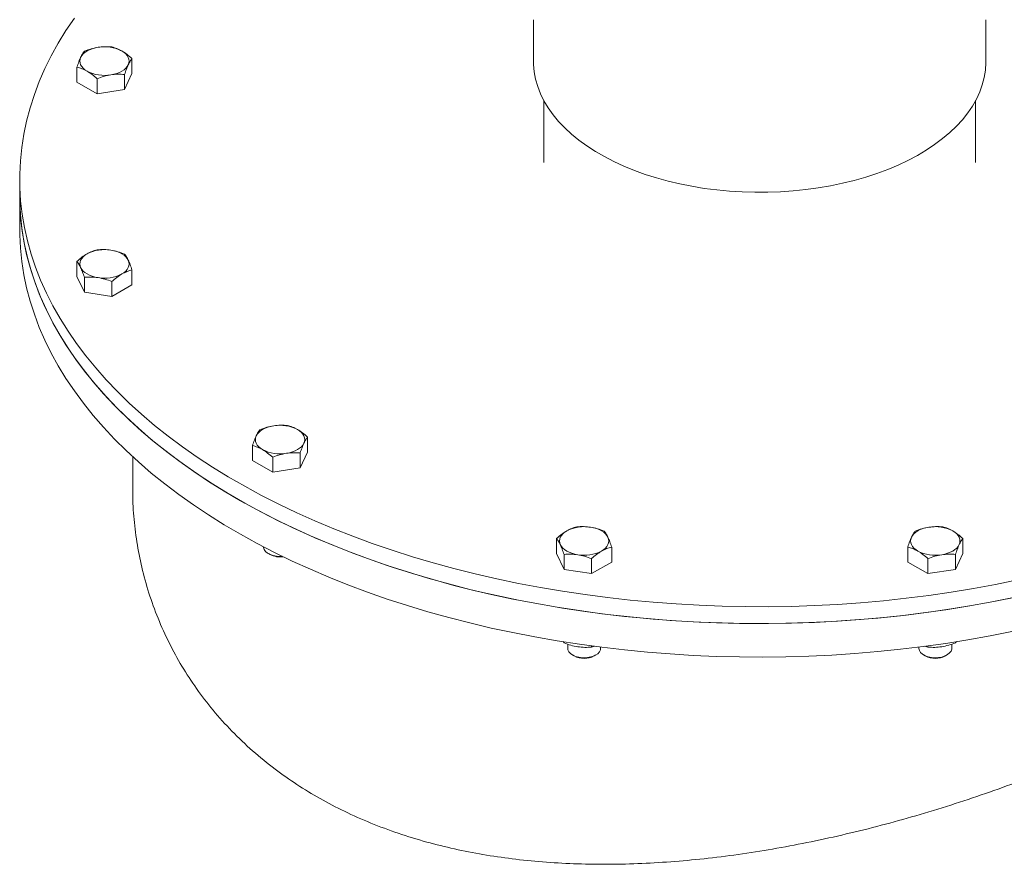
# Model space of a CAD drawing. Units: millimetres. Extents: x 8 to 412, y 5 to 290.
# Drawn here: x 323 to 335, y 244 to 254 of the extents above; entities that cross this region are included whole.
import ezdxf

# ---------------------------------------------------------------- set-up
doc = ezdxf.new("R2010")
doc.units = ezdxf.units.MM

msp = doc.modelspace()

# ---------------------------------------------------------------- linework, layer by layer
at = {"color": 7, "linetype": 'Continuous', "lineweight": 15}
for p, q in [((329.651362, 254.22481), (329.651362, 253.714472)), ((335.151362, 253.714472), (335.151362, 254.22481)), ((324.76708, 253.752197), (324.76708, 253.569941)), ((324.097867, 253.648681), (324.097867, 253.466425)), ((324.342816, 253.507275), (324.342816, 253.325019)), ((324.76708, 253.569941), (324.677423, 253.376777)), ((324.677423, 253.559033), (324.677423, 253.376777)), ((324.342816, 253.325019), (324.097867, 253.466425)), ((324.677423, 253.376777), (324.342816, 253.325019)), ((329.776362, 253.241281), (329.776362, 252.48966)), ((335.026362, 252.48966), (335.026362, 253.241281)), ((335.026362, 252.48966), (335.026357, 252.492657)), ((323.401362, 252.285525), (323.401362, 252.08139)), ((323.401362, 252.08139), (323.401362, 251.67312)), ((324.097867, 251.286882), (324.097867, 251.104626)), ((324.187525, 250.911462), (324.097867, 251.104626)), ((324.76708, 251.183365), (324.76708, 251.001109)), ((324.187525, 251.093718), (324.187525, 250.911462)), ((324.522131, 251.041959), (324.522131, 250.859703)), ((324.76708, 251.001109), (324.522131, 250.859703)), ((324.522131, 250.859703), (324.187525, 250.911462)), ((326.902337, 249.151856), (326.902337, 248.9696)), ((326.233124, 249.04834), (326.233124, 248.866084)), ((326.902337, 248.9696), (326.81268, 248.776436)), ((326.81268, 248.958692), (326.81268, 248.776436)), ((324.776362, 248.913022), (324.776362, 248.520693)), ((326.478073, 248.724678), (326.233124, 248.866084)), ((326.478073, 248.906934), (326.478073, 248.724678)), ((326.81268, 248.776436), (326.478073, 248.724678)), ((329.931498, 247.736942), (329.931498, 247.919198)), ((334.871225, 247.919198), (334.871225, 247.736942)), ((326.367731, 247.818009), (326.367731, 247.817584)), ((330.600711, 247.815682), (330.600711, 247.633426)), ((334.202012, 247.633426), (334.202012, 247.815682)), ((326.426287, 247.735956), (326.445762, 247.72471)), ((330.021156, 247.543778), (329.931498, 247.736942)), ((330.021156, 247.726034), (330.021156, 247.543778)), ((330.355762, 247.674276), (330.355762, 247.49202)), ((330.600711, 247.633426), (330.355762, 247.49202)), ((334.446961, 247.49202), (334.202012, 247.633426)), ((334.446961, 247.674276), (334.446961, 247.49202)), ((334.871225, 247.736942), (334.781568, 247.543778)), ((334.781568, 247.726034), (334.781568, 247.543778)), ((330.355762, 247.49202), (330.021156, 247.543778)), ((334.781568, 247.543778), (334.446961, 247.49202)), ((330.021156, 246.651131), (330.011135, 246.665479)), ((330.021156, 246.662521), (330.021156, 246.651131)), ((330.066105, 246.635525), (330.066105, 246.584926)), ((330.355762, 246.613512), (330.355762, 246.599373)), ((330.393076, 246.611101), (330.355762, 246.599373)), ((330.466105, 246.584926), (330.466105, 246.599067)), ((334.336619, 246.599067), (334.336619, 246.584926)), ((334.446961, 246.599373), (334.411158, 246.61057)), ((334.446961, 246.613512), (334.446961, 246.599373)), ((334.736619, 246.584926), (334.736619, 246.635474)), ((334.792529, 246.666872), (334.781568, 246.651131)), ((334.781568, 246.662521), (334.781568, 246.651131)), ((330.12466, 246.503298), (330.144135, 246.492052)), ((330.388074, 246.492052), (330.407549, 246.503298)), ((334.395175, 246.503298), (334.41465, 246.492052)), ((334.658588, 246.492052), (334.678063, 246.503298))]:
    msp.add_line(p, q, dxfattribs=at)
at = {"color": 7, "linetype": 'Continuous', "lineweight": 15, "flags": 128}
for points in [[(324.066402, 254.245623), (323.964354, 254.094279), (323.870549, 253.941167), (323.78508, 253.786438), (323.708029, 253.630243), (323.639473, 253.472733), (323.579478, 253.314064), (323.528102, 253.154389), (323.485397, 252.993866), (323.451403, 252.83265), (323.426154, 252.6709), (323.409674, 252.508773), (323.40198, 252.346428), (323.403079, 252.184024), (323.412971, 252.021719), (323.431645, 251.859672), (323.459082, 251.69804), (323.495258, 251.536983), (323.540135, 251.376657), (323.593671, 251.217219), (323.655812, 251.058825), (323.726498, 250.90163), (323.805661, 250.745786), (323.893222, 250.591448), (323.989097, 250.438764), (324.093191, 250.287885), (324.205403, 250.138958), (324.325622, 249.992128), (324.453733, 249.847539), (324.589609, 249.705332), (324.733118, 249.565646), (324.884119, 249.428618), (325.042466, 249.294381), (325.208002, 249.163067), (325.380568, 249.034803), (325.559993, 248.909716), (325.746102, 248.787928), (325.938715, 248.669557), (326.137642, 248.554718), (326.342689, 248.443526), (326.553656, 248.336087), (326.770336, 248.232507), (326.992519, 248.132887), (327.219987, 248.037325), (327.452517, 247.945914), (327.689883, 247.858742), (327.931852, 247.775896), (328.178188, 247.697457), (328.428651, 247.6235), (328.682995, 247.554099), (328.940972, 247.48932), (329.202331, 247.429228), (329.466815, 247.373881), (329.734167, 247.323333), (330.004125, 247.277633), (330.276425, 247.236827), (330.550801, 247.200953), (330.826985, 247.170048), (331.104708, 247.144141), (331.383698, 247.123257), (331.663682, 247.107418), (331.944386, 247.096638), (332.225538, 247.090927), (332.506861, 247.090293), (332.788081, 247.094734), (333.068923, 247.104248), (333.349113, 247.118824), (333.628376, 247.138448), (333.906441, 247.163102), (334.183036, 247.19276), (334.457889, 247.227395), (334.730733, 247.266971), (335.001301, 247.311452), (335.269329, 247.360792), (335.534555, 247.414944)], [(324.142696, 253.767142), (324.15531, 253.788594), (324.172666, 253.808911), (324.194468, 253.827747), (324.220342, 253.844779), (324.249845, 253.859716), (324.282474, 253.872302), (324.317669, 253.882321), (324.354828, 253.889603)], [(324.220342, 253.599857), (324.194468, 253.616889), (324.172666, 253.635725), (324.15531, 253.656043), (324.142696, 253.677494), (324.13504, 253.699713), (324.132474, 253.722318), (324.13504, 253.744923), (324.142696, 253.767142)], [(324.644606, 253.844779), (324.67048, 253.827747), (324.692281, 253.808911), (324.709638, 253.788594), (324.722251, 253.767142), (324.729907, 253.744923), (324.732474, 253.722318), (324.729907, 253.699713), (324.722251, 253.677494)], [(324.722251, 253.677494), (324.709638, 253.656043), (324.692281, 253.635725), (324.67048, 253.616889), (324.644606, 253.599857), (324.615102, 253.58492), (324.582474, 253.572334), (324.547279, 253.562315), (324.510119, 253.555033)], [(329.651362, 253.714472), (329.651981, 253.680775), (329.659687, 253.591034), (329.676175, 253.501689), (329.701393, 253.413025), (329.73526, 253.325326), (329.777667, 253.238875), (329.828478, 253.153946), (329.887531, 253.070813), (329.954637, 252.989742), (330.029581, 252.910993), (330.112121, 252.834817), (330.201995, 252.761459), (330.298915, 252.691154), (330.402569, 252.624127), (330.512625, 252.560593), (330.628732, 252.500755), (330.750517, 252.444804), (330.877591, 252.392921), (331.009545, 252.345271), (331.145958, 252.302008), (331.286392, 252.263268), (331.430398, 252.229178), (331.577514, 252.199845), (331.72727, 252.175364), (331.879184, 252.155813), (332.032771, 252.141255), (332.187539, 252.131737), (332.342992, 252.127288), (332.498632, 252.127924), (332.65396, 252.133642), (332.808479, 252.144424), (332.961694, 252.160235), (333.113114, 252.181025), (333.262254, 252.206727), (333.408637, 252.237258), (333.551792, 252.272522), (333.691263, 252.312405), (333.826602, 252.356778), (333.957375, 252.405501), (334.083164, 252.458417), (334.203565, 252.515357), (334.318194, 252.576138), (334.426682, 252.640565), (334.528683, 252.708432), (334.623869, 252.779522), (334.711936, 252.853606), (334.792601, 252.930449), (334.865606, 253.009803), (334.930718, 253.091414), (334.987728, 253.175021), (335.036452, 253.260356), (335.076736, 253.347145), (335.108449, 253.435111), (335.131491, 253.523973), (335.145788, 253.613444), (335.151293, 253.703239), (335.151362, 253.714472)], [(323.401362, 252.08139), (323.403079, 251.979889), (323.412971, 251.817584), (323.431645, 251.655536), (323.459082, 251.493905), (323.495258, 251.332848), (323.540135, 251.172522), (323.593671, 251.013084), (323.655812, 250.85469), (323.726498, 250.697494), (323.805661, 250.541651), (323.893222, 250.387312), (323.989097, 250.234629), (324.093191, 250.08375), (324.205403, 249.934823), (324.325622, 249.787993), (324.453733, 249.643404), (324.589609, 249.501197), (324.733118, 249.361511), (324.884119, 249.224483), (325.042466, 249.090246), (325.208002, 248.958932), (325.380568, 248.830668), (325.559993, 248.705581), (325.746102, 248.583793), (325.938715, 248.465421), (326.137642, 248.350583), (326.342689, 248.23939), (326.553656, 248.131952), (326.770336, 248.028372), (326.992519, 247.928752), (327.219987, 247.83319), (327.452517, 247.741778), (327.689883, 247.654607), (327.931852, 247.571761), (328.178188, 247.493322), (328.428651, 247.419365), (328.682995, 247.349963), (328.940972, 247.285185), (329.202331, 247.225093), (329.466815, 247.169746), (329.734167, 247.119198), (330.004125, 247.073498), (330.276425, 247.032692), (330.550801, 246.996818), (330.826985, 246.965913), (331.104708, 246.940006), (331.383698, 246.919122), (331.663682, 246.903282), (331.944386, 246.892502), (332.225538, 246.886792), (332.506861, 246.886158), (332.788081, 246.890599), (333.068923, 246.900113), (333.349113, 246.914689), (333.628376, 246.934313), (333.906441, 246.958966), (334.183036, 246.988625), (334.457889, 247.023259), (334.730733, 247.062836), (335.001301, 247.107316), (335.269329, 247.156657), (335.534555, 247.210809)], [(323.401362, 252.08139), (323.40198, 252.020487), (323.409674, 251.858142), (323.426154, 251.696015), (323.451403, 251.534265), (323.485397, 251.37305), (323.528102, 251.212526), (323.579478, 251.052852), (323.639473, 250.894182), (323.708029, 250.736673), (323.78508, 250.580477), (323.870549, 250.425748), (323.964354, 250.272636), (324.066402, 250.121292), (324.176594, 249.971863), (324.294823, 249.824496), (324.420972, 249.679333), (324.554919, 249.536518), (324.696533, 249.396189), (324.845675, 249.258483), (325.002199, 249.123536), (325.165953, 248.991479), (325.336776, 248.862441), (325.514503, 248.736548), (325.698958, 248.613924), (325.889962, 248.494687), (326.087328, 248.378955), (326.290864, 248.266841), (326.50037, 248.158454), (326.715642, 248.053899), (326.936469, 247.95328), (327.162636, 247.856695), (327.393922, 247.764237), (327.6301, 247.675998), (327.870941, 247.592063), (328.116208, 247.512514), (328.365661, 247.43743), (328.619058, 247.366883), (328.876151, 247.300943), (329.136688, 247.239673), (329.400415, 247.183135), (329.667074, 247.131382), (329.936405, 247.084466), (330.208145, 247.042432), (330.482027, 247.005322), (330.757784, 246.973172), (331.035148, 246.946012), (331.313846, 246.923871), (331.593607, 246.906769), (331.874158, 246.894722), (332.155223, 246.887744), (332.436529, 246.88584), (332.7178, 246.889013), (332.998763, 246.897259), (333.279141, 246.910571), (333.558662, 246.928935), (333.837052, 246.952333), (334.11404, 246.980742), (334.389354, 247.014136), (334.662725, 247.052481), (334.933887, 247.095739), (335.202575, 247.143869), (335.468525, 247.196823)], [(323.401362, 251.67312), (323.40198, 251.612216), (323.409674, 251.449872), (323.426154, 251.287745), (323.451403, 251.125995), (323.485397, 250.964779), (323.528102, 250.804256), (323.579478, 250.644581), (323.639473, 250.485912), (323.708029, 250.328402), (323.78508, 250.172207), (323.870549, 250.017477), (323.964354, 249.864366), (324.066402, 249.713022), (324.176594, 249.563593), (324.294823, 249.416225), (324.420972, 249.271063), (324.554919, 249.128247), (324.696533, 248.987918), (324.845675, 248.850213), (325.002199, 248.715266), (325.165953, 248.583209), (325.336776, 248.454171), (325.514503, 248.328278), (325.698958, 248.205653), (325.889962, 248.086417), (326.087328, 247.970685), (326.290864, 247.85857), (326.50037, 247.750183), (326.715642, 247.645629), (326.936469, 247.54501), (327.162636, 247.448424), (327.393922, 247.355967), (327.6301, 247.267727), (327.870941, 247.183792), (328.116208, 247.104244), (328.365661, 247.029159), (328.619058, 246.958613), (328.876151, 246.892672), (329.136688, 246.831403), (329.400415, 246.774864), (329.667074, 246.723112), (329.936405, 246.676195), (330.208145, 246.634162), (330.482027, 246.597052), (330.757784, 246.564901), (331.035148, 246.537742), (331.313846, 246.5156), (331.593607, 246.498498), (331.874158, 246.486452), (332.155223, 246.479474), (332.436529, 246.47757), (332.7178, 246.480743), (332.998763, 246.488989), (333.279141, 246.5023), (333.558662, 246.520664), (333.837052, 246.544062), (334.11404, 246.572472), (334.389354, 246.605866), (334.662725, 246.64421), (334.933887, 246.687468), (335.202575, 246.735598), (335.468525, 246.788552)], [(324.142696, 251.212179), (324.13504, 251.234397), (324.132474, 251.257003), (324.13504, 251.279608), (324.142696, 251.301827), (324.15531, 251.323278), (324.172666, 251.343596), (324.194468, 251.362432), (324.220342, 251.379464)], [(324.510119, 251.424288), (324.547279, 251.417006), (324.582474, 251.406986), (324.615102, 251.394401), (324.644606, 251.379464), (324.67048, 251.362432), (324.692281, 251.343596), (324.709638, 251.323278), (324.722251, 251.301827)], [(324.722251, 251.301827), (324.729907, 251.279608), (324.732474, 251.257003), (324.729907, 251.234397), (324.722251, 251.212179), (324.709638, 251.190727), (324.692281, 251.17041), (324.67048, 251.151574), (324.644606, 251.134542)], [(324.354828, 251.089718), (324.317669, 251.096999), (324.282474, 251.107019), (324.249845, 251.119605), (324.220342, 251.134542), (324.194468, 251.151574), (324.172666, 251.17041), (324.15531, 251.190727), (324.142696, 251.212179)], [(326.277953, 249.166801), (326.290567, 249.188253), (326.307923, 249.20857), (326.329725, 249.227406), (326.355599, 249.244438), (326.385102, 249.259375), (326.417731, 249.271961), (326.452926, 249.28198), (326.490085, 249.289262)], [(326.779863, 249.244438), (326.805737, 249.227406), (326.827538, 249.20857), (326.844895, 249.188253), (326.857509, 249.166801), (326.865164, 249.144582), (326.867731, 249.121977), (326.865164, 249.099372), (326.857509, 249.077153)], [(326.355599, 248.999516), (326.329725, 249.016548), (326.307923, 249.035384), (326.290567, 249.055701), (326.277953, 249.077153), (326.270297, 249.099372), (326.267731, 249.121977), (326.270297, 249.144582), (326.277953, 249.166801)], [(326.857509, 249.077153), (326.844895, 249.055701), (326.827538, 249.035384), (326.805737, 249.016548), (326.779863, 248.999516), (326.750359, 248.984579), (326.717731, 248.971993), (326.682536, 248.961974), (326.645377, 248.954692)], [(329.976327, 247.844495), (329.968671, 247.866714), (329.966105, 247.889319), (329.968671, 247.911925), (329.976327, 247.934143), (329.988941, 247.955595), (330.006297, 247.975912), (330.028099, 247.994748), (330.053973, 248.011781)], [(330.34375, 248.056604), (330.38091, 248.049323), (330.416105, 248.039303), (330.448733, 248.026717), (330.478237, 248.011781), (330.504111, 247.994748), (330.525912, 247.975912), (330.543269, 247.955595), (330.555882, 247.934143)], [(334.246841, 247.934143), (334.259455, 247.955595), (334.276811, 247.975912), (334.298613, 247.994748), (334.324487, 248.011781), (334.353991, 248.026717), (334.386619, 248.039303), (334.421814, 248.049323), (334.458973, 248.056604)], [(334.748751, 248.011781), (334.774625, 247.994748), (334.796427, 247.975912), (334.813783, 247.955595), (334.826397, 247.934143), (334.834052, 247.911925), (334.836619, 247.889319), (334.834052, 247.866714), (334.826397, 247.844495)], [(330.555882, 247.934143), (330.563538, 247.911925), (330.566105, 247.889319), (330.563538, 247.866714), (330.555882, 247.844495), (330.543269, 247.823044), (330.525912, 247.802726), (330.504111, 247.78389), (330.478237, 247.766858)], [(334.324487, 247.766858), (334.298613, 247.78389), (334.276811, 247.802726), (334.259455, 247.823044), (334.246841, 247.844495), (334.239185, 247.866714), (334.236619, 247.889319), (334.239185, 247.911925), (334.246841, 247.934143)], [(326.367731, 247.817584), (326.36813, 247.810292), (326.375512, 247.785692), (326.391881, 247.762584), (326.416474, 247.742047), (326.448138, 247.725042), (326.485395, 247.712364), (326.526502, 247.704606), (326.569536, 247.702131), (326.595353, 247.703233)], [(330.188459, 247.722034), (330.1513, 247.729316), (330.116105, 247.739336), (330.083476, 247.751921), (330.053973, 247.766858), (330.028099, 247.78389), (330.006297, 247.802726), (329.988941, 247.823044), (329.976327, 247.844495)], [(334.826397, 247.844495), (334.813783, 247.823044), (334.796427, 247.802726), (334.774625, 247.78389), (334.748751, 247.766858), (334.719247, 247.751921), (334.686619, 247.739336), (334.651424, 247.729316), (334.614265, 247.722034)], [(330.066105, 246.584926), (330.068455, 246.567276), (330.079649, 246.543161), (330.09956, 246.520998), (330.12726, 246.501824), (330.161451, 246.486537), (330.200536, 246.47585), (330.242687, 246.470263), (330.285933, 246.470037), (330.328251, 246.475184), (330.367664, 246.485462), (330.402328, 246.500391), (330.430623, 246.519273), (330.451224, 246.541224), (330.46317, 246.565219), (330.466105, 246.584926)], [(334.336619, 246.584926), (334.336692, 246.581799), (334.342531, 246.557062), (334.357444, 246.533627), (334.380736, 246.512591), (334.411317, 246.494937), (334.447757, 246.481491), (334.488351, 246.472881), (334.531203, 246.469511), (334.574308, 246.471537), (334.615651, 246.478865), (334.653298, 246.491153), (334.685489, 246.507825), (334.71072, 246.528102), (334.727809, 246.551037), (334.735959, 246.575556), (334.736619, 246.584926)]]:
    msp.add_lwpolyline(points, dxfattribs=at)
at = {"color": 7, "linetype": 'Continuous', "lineweight": 15}
for centre, radius, start, end in [((324.432983, 253.43577), 0.460514, 62.6428252, 99.771097), ((324.431965, 254.008867), 0.460514, 242.6428252, 279.771097), ((324.431965, 250.970454), 0.460514, 80.228903, 117.3571748), ((324.432983, 251.543551), 0.460514, 260.228903, 297.3571748), ((326.56824, 248.835428), 0.460514, 62.6428252, 99.771097), ((326.567222, 249.408526), 0.460514, 242.6428252, 279.771097), ((330.265595, 247.602771), 0.460514, 80.228903, 117.3571748), ((334.537128, 247.602771), 0.460514, 62.6428252, 99.771097), ((330.266614, 248.175868), 0.460514, 260.228903, 297.3571748), ((334.53611, 248.175868), 0.460514, 242.6428252, 279.771097), ((326.565997, 247.952198), 0.257308, 242.1419785, 278.9553658), ((330.266105, 246.725343), 0.263251, 242.3985488, 297.6014512), ((334.536619, 246.725343), 0.263251, 242.3985488, 297.6014512)]:
    msp.add_arc(centre, radius, start, end, dxfattribs=at)
for points, knots in [([(324.354828, 253.889603), (324.326794, 253.884164), (324.270105, 253.873166), (324.215252, 253.852361), (324.187525, 253.841845)], [0, 0, 0, 0, 0.494510729, 1, 1, 1, 1]), ([(324.522131, 253.893603), (324.494961, 253.895516), (324.440121, 253.899375), (324.383431, 253.89288), (324.354828, 253.889603)], [0, 0, 0, 0, 0.495457963, 1, 1, 1, 1]), ([(324.644606, 253.844779), (324.624084, 253.855524), (324.582584, 253.877252), (324.542429, 253.888113), (324.522131, 253.893603)], [0, 0, 0, 0, 0.494510729, 1, 1, 1, 1]), ([(324.142696, 253.767142), (324.135184, 253.749856), (324.119994, 253.7149), (324.105297, 253.670915), (324.097867, 253.648681)], [0, 0, 0, 0, 0.494510729, 1, 1, 1, 1]), ([(324.187525, 253.841845), (324.180244, 253.832275), (324.16555, 253.812959), (324.15036, 253.782507), (324.142696, 253.767142)], [0, 0, 0, 0, 0.495457963, 1, 1, 1, 1]), ([(324.76708, 253.752197), (324.74719, 253.769795), (324.707044, 253.805313), (324.665544, 253.831544), (324.644606, 253.844779)], [0, 0, 0, 0, 0.495457963, 1, 1, 1, 1]), ([(324.722251, 253.677494), (324.729763, 253.692575), (324.744953, 253.723072), (324.759651, 253.742418), (324.76708, 253.752197)], [0, 0, 0, 0, 0.494510729, 1, 1, 1, 1]), ([(324.097867, 253.648681), (324.117758, 253.643313), (324.157903, 253.63248), (324.199403, 253.610797), (324.220342, 253.599857)], [0, 0, 0, 0, 0.495457963, 1, 1, 1, 1]), ([(324.677423, 253.559033), (324.684703, 253.580834), (324.699397, 253.624834), (324.714587, 253.659835), (324.722251, 253.677494)], [0, 0, 0, 0, 0.495457963, 1, 1, 1, 1]), ([(324.220342, 253.599857), (324.240864, 253.586907), (324.282363, 253.560721), (324.322518, 253.52522), (324.342816, 253.507275)], [0, 0, 0, 0, 0.4945107285, 1, 1, 1, 1]), ([(324.342816, 253.507275), (324.369987, 253.517593), (324.424827, 253.538418), (324.481517, 253.549461), (324.510119, 253.555033)], [0, 0, 0, 0, 0.495457963, 1, 1, 1, 1]), ([(324.510119, 253.555033), (324.538153, 253.558267), (324.594843, 253.564806), (324.649695, 253.560971), (324.677423, 253.559033)], [0, 0, 0, 0, 0.494510729, 1, 1, 1, 1]), ([(324.220342, 251.379464), (324.19982, 251.366514), (324.15832, 251.340328), (324.118165, 251.304827), (324.097867, 251.286882)], [0, 0, 0, 0, 0.494510729, 1, 1, 1, 1]), ([(324.342816, 251.428288), (324.322926, 251.422921), (324.28278, 251.412088), (324.24128, 251.390404), (324.220342, 251.379464)], [0, 0, 0, 0, 0.4954579635, 1, 1, 1, 1]), ([(324.510119, 251.424288), (324.482086, 251.427522), (324.425396, 251.434061), (324.370544, 251.430226), (324.342816, 251.428288)], [0, 0, 0, 0, 0.494510729, 1, 1, 1, 1]), ([(324.677423, 251.37653), (324.650252, 251.386848), (324.595412, 251.407673), (324.538722, 251.418716), (324.510119, 251.424288)], [0, 0, 0, 0, 0.495457963, 1, 1, 1, 1]), ([(324.722251, 251.301827), (324.71474, 251.316908), (324.69955, 251.347404), (324.684852, 251.36675), (324.677423, 251.37653)], [0, 0, 0, 0, 0.494510729, 1, 1, 1, 1]), ([(324.097867, 251.286882), (324.105148, 251.277312), (324.119842, 251.257996), (324.135032, 251.227543), (324.142696, 251.212179)], [0, 0, 0, 0, 0.495457963, 1, 1, 1, 1]), ([(324.76708, 251.183365), (324.7598, 251.205166), (324.745106, 251.249167), (324.729916, 251.284167), (324.722251, 251.301827)], [0, 0, 0, 0, 0.495457963, 1, 1, 1, 1]), ([(324.142696, 251.212179), (324.150208, 251.194893), (324.165398, 251.159937), (324.180095, 251.115952), (324.187525, 251.093718)], [0, 0, 0, 0, 0.494510729, 1, 1, 1, 1]), ([(324.522131, 251.041959), (324.542022, 251.059557), (324.582167, 251.095075), (324.623667, 251.121307), (324.644606, 251.134542)], [0, 0, 0, 0, 0.4954579635, 1, 1, 1, 1]), ([(324.644606, 251.134542), (324.665128, 251.145286), (324.706627, 251.167014), (324.746782, 251.177875), (324.76708, 251.183365)], [0, 0, 0, 0, 0.494510729, 1, 1, 1, 1]), ([(324.187525, 251.093718), (324.214696, 251.09563), (324.269535, 251.09949), (324.326225, 251.092995), (324.354828, 251.089718)], [0, 0, 0, 0, 0.495457963, 1, 1, 1, 1]), ([(324.354828, 251.089718), (324.382862, 251.084279), (324.439551, 251.07328), (324.494404, 251.052476), (324.522131, 251.041959)], [0, 0, 0, 0, 0.4945107285, 1, 1, 1, 1]), ([(326.322782, 249.241504), (326.315502, 249.231934), (326.300807, 249.212618), (326.285617, 249.182165), (326.277953, 249.166801)], [0, 0, 0, 0, 0.4954579635, 1, 1, 1, 1]), ([(326.490085, 249.289262), (326.462052, 249.283823), (326.405362, 249.272825), (326.350509, 249.25202), (326.322782, 249.241504)], [0, 0, 0, 0, 0.494510729, 1, 1, 1, 1]), ([(326.657388, 249.293262), (326.630218, 249.295174), (326.575378, 249.299034), (326.518688, 249.292539), (326.490085, 249.289262)], [0, 0, 0, 0, 0.495457963, 1, 1, 1, 1]), ([(326.779863, 249.244438), (326.759341, 249.255183), (326.717841, 249.276911), (326.677686, 249.287772), (326.657388, 249.293262)], [0, 0, 0, 0, 0.494510729, 1, 1, 1, 1]), ([(326.902337, 249.151856), (326.882447, 249.169454), (326.842302, 249.204972), (326.800801, 249.231203), (326.779863, 249.244438)], [0, 0, 0, 0, 0.495457963, 1, 1, 1, 1]), ([(326.277953, 249.166801), (326.270442, 249.149515), (326.255252, 249.114559), (326.240554, 249.070574), (326.233124, 249.04834)], [0, 0, 0, 0, 0.4945107285, 1, 1, 1, 1]), ([(326.81268, 248.958692), (326.81996, 248.980492), (326.834654, 249.024493), (326.849845, 249.059494), (326.857509, 249.077153)], [0, 0, 0, 0, 0.495457963, 1, 1, 1, 1]), ([(326.857509, 249.077153), (326.86502, 249.092234), (326.88021, 249.122731), (326.894908, 249.142077), (326.902337, 249.151856)], [0, 0, 0, 0, 0.494510729, 1, 1, 1, 1]), ([(326.233124, 249.04834), (326.253015, 249.042972), (326.29316, 249.032139), (326.33466, 249.010456), (326.355599, 248.999516)], [0, 0, 0, 0, 0.495457963, 1, 1, 1, 1]), ([(326.355599, 248.999516), (326.376121, 248.986566), (326.417621, 248.960379), (326.457775, 248.924879), (326.478073, 248.906934)], [0, 0, 0, 0, 0.494510729, 1, 1, 1, 1]), ([(326.478073, 248.906934), (326.505244, 248.917252), (326.560084, 248.938077), (326.616774, 248.94912), (326.645377, 248.954692)], [0, 0, 0, 0, 0.495457963, 1, 1, 1, 1]), ([(326.645377, 248.954692), (326.67341, 248.957926), (326.7301, 248.964465), (326.784952, 248.96063), (326.81268, 248.958692)], [0, 0, 0, 0, 0.4945107285, 1, 1, 1, 1]), ([(324.77698, 248.520685), (324.776776, 248.514712), (324.773012, 248.404525), (324.787259, 248.189626), (324.821968, 247.877864), (324.883289, 247.565831), (324.968838, 247.255267), (325.079967, 246.947886), (325.21428, 246.650737), (325.37107, 246.365281), (325.549075, 246.092609), (325.751435, 245.828796), (325.978728, 245.575943), (326.230824, 245.335819), (326.495771, 245.119514), (326.770536, 244.92656), (327.051981, 244.755537), (327.35154, 244.598924), (327.668908, 244.458024), (328.003289, 244.333517), (328.343498, 244.229076), (328.687622, 244.143714), (329.033831, 244.075884), (329.391256, 244.023169), (329.759189, 243.985875), (330.136755, 243.96389), (330.523193, 243.956989), (330.917696, 243.965198), (331.319336, 243.988225), (331.727178, 244.025664), (332.140302, 244.077329), (332.557672, 244.142789), (332.978484, 244.221556), (333.40163, 244.313313), (333.825867, 244.417539), (334.250473, 244.533755), (334.674006, 244.661541), (335.094889, 244.800288), (335.509886, 244.948684), (335.917254, 245.106015), (336.31525, 245.271456), (336.705028, 245.445355), (337.083669, 245.627108), (337.450847, 245.815685), (337.679026, 245.944501), (337.793051, 246.008874)], [0, 0, 0, 0, 0.001365782, 0.025194974, 0.04904193, 0.072870844, 0.097383665, 0.121916337, 0.146428129, 0.170318245, 0.194228055, 0.21811692, 0.242799528, 0.267505669, 0.29218719, 0.314526965, 0.336885125, 0.359224817, 0.382258481, 0.405312296, 0.428346635, 0.45002559, 0.471720535, 0.493400327, 0.515648703, 0.537913172, 0.560162393, 0.583004046, 0.605861969, 0.628704138, 0.652140719, 0.675594239, 0.699030773, 0.723103685, 0.747195125, 0.771267355, 0.796068104, 0.820890179, 0.84568974, 0.870918079, 0.896170531, 0.921397686, 0.947589097, 0.973809159, 1, 1, 1, 1]), ([(330.053973, 248.011781), (330.033451, 247.998831), (329.991951, 247.972644), (329.951796, 247.937144), (329.931498, 247.919198)], [0, 0, 0, 0, 0.494510729, 1, 1, 1, 1]), ([(330.176447, 248.060604), (330.156557, 248.055237), (330.116411, 248.044404), (330.074911, 248.022721), (330.053973, 248.011781)], [0, 0, 0, 0, 0.495457963, 1, 1, 1, 1]), ([(330.34375, 248.056604), (330.315717, 248.059838), (330.259027, 248.066378), (330.204175, 248.062543), (330.176447, 248.060604)], [0, 0, 0, 0, 0.494510729, 1, 1, 1, 1]), ([(330.511054, 248.008846), (330.483883, 248.019164), (330.429043, 248.03999), (330.372353, 248.051033), (330.34375, 248.056604)], [0, 0, 0, 0, 0.4954579635, 1, 1, 1, 1]), ([(330.555882, 247.934143), (330.548371, 247.949224), (330.533181, 247.979721), (330.518483, 247.999067), (330.511054, 248.008846)], [0, 0, 0, 0, 0.494510729, 1, 1, 1, 1]), ([(334.29167, 248.008846), (334.28439, 247.999276), (334.269695, 247.97996), (334.254505, 247.949508), (334.246841, 247.934143)], [0, 0, 0, 0, 0.495457963, 1, 1, 1, 1]), ([(334.458973, 248.056604), (334.43094, 248.051166), (334.37425, 248.040167), (334.319397, 248.019363), (334.29167, 248.008846)], [0, 0, 0, 0, 0.494510729, 1, 1, 1, 1]), ([(334.626276, 248.060604), (334.599106, 248.062517), (334.544266, 248.066376), (334.487576, 248.059881), (334.458973, 248.056604)], [0, 0, 0, 0, 0.4954579635, 1, 1, 1, 1]), ([(334.748751, 248.011781), (334.728229, 248.022525), (334.686729, 248.044253), (334.646574, 248.055114), (334.626276, 248.060604)], [0, 0, 0, 0, 0.494510729, 1, 1, 1, 1]), ([(334.871225, 247.919198), (334.851335, 247.936796), (334.81119, 247.972314), (334.76969, 247.998546), (334.748751, 248.011781)], [0, 0, 0, 0, 0.4954579635, 1, 1, 1, 1]), ([(329.931498, 247.919198), (329.938779, 247.909628), (329.953473, 247.890312), (329.968663, 247.85986), (329.976327, 247.844495)], [0, 0, 0, 0, 0.4954579635, 1, 1, 1, 1]), ([(330.600711, 247.815682), (330.593431, 247.837482), (330.578737, 247.881483), (330.563546, 247.916484), (330.555882, 247.934143)], [0, 0, 0, 0, 0.495457963, 1, 1, 1, 1]), ([(334.246841, 247.934143), (334.23933, 247.916857), (334.22414, 247.881902), (334.209442, 247.837916), (334.202012, 247.815682)], [0, 0, 0, 0, 0.494510729, 1, 1, 1, 1]), ([(334.826397, 247.844495), (334.833908, 247.859576), (334.849098, 247.890073), (334.863796, 247.909419), (334.871225, 247.919198)], [0, 0, 0, 0, 0.494510729, 1, 1, 1, 1]), ([(329.976327, 247.844495), (329.983839, 247.827209), (329.999028, 247.792254), (330.013726, 247.748268), (330.021156, 247.726034)], [0, 0, 0, 0, 0.494510729, 1, 1, 1, 1]), ([(330.355762, 247.674276), (330.375653, 247.691874), (330.415798, 247.727392), (330.457298, 247.753623), (330.478237, 247.766858)], [0, 0, 0, 0, 0.495457963, 1, 1, 1, 1]), ([(330.478237, 247.766858), (330.498759, 247.777603), (330.540258, 247.79933), (330.580413, 247.810192), (330.600711, 247.815682)], [0, 0, 0, 0, 0.4945107285, 1, 1, 1, 1]), ([(334.202012, 247.815682), (334.221903, 247.810315), (334.262048, 247.799482), (334.303548, 247.777798), (334.324487, 247.766858)], [0, 0, 0, 0, 0.4954579635, 1, 1, 1, 1]), ([(334.324487, 247.766858), (334.345009, 247.753908), (334.386509, 247.727722), (334.426664, 247.692221), (334.446961, 247.674276)], [0, 0, 0, 0, 0.494510729, 1, 1, 1, 1]), ([(334.781568, 247.726034), (334.788848, 247.747835), (334.803543, 247.791835), (334.818733, 247.826836), (334.826397, 247.844495)], [0, 0, 0, 0, 0.495457963, 1, 1, 1, 1]), ([(330.021156, 247.726034), (330.048327, 247.727946), (330.103166, 247.731806), (330.159856, 247.725311), (330.188459, 247.722034)], [0, 0, 0, 0, 0.495457963, 1, 1, 1, 1]), ([(330.188459, 247.722034), (330.216493, 247.716595), (330.273182, 247.705597), (330.328035, 247.684792), (330.355762, 247.674276)], [0, 0, 0, 0, 0.494510729, 1, 1, 1, 1]), ([(334.446961, 247.674276), (334.474132, 247.684594), (334.528972, 247.705419), (334.585662, 247.716462), (334.614265, 247.722034)], [0, 0, 0, 0, 0.495457963, 1, 1, 1, 1]), ([(334.614265, 247.722034), (334.642298, 247.725268), (334.698988, 247.731807), (334.75384, 247.727973), (334.781568, 247.726034)], [0, 0, 0, 0, 0.494510729, 1, 1, 1, 1]), ([(330.188459, 246.603373), (330.160425, 246.608812), (330.103736, 246.619811), (330.048883, 246.640615), (330.021156, 246.651131)], [0, 0, 0, 0, 0.494510728, 1, 1, 1, 1]), ([(330.355762, 246.599373), (330.328591, 246.597461), (330.273752, 246.593601), (330.217062, 246.600096), (330.188459, 246.603373)], [0, 0, 0, 0, 0.495457963, 1, 1, 1, 1]), ([(334.614265, 246.603373), (334.586231, 246.600139), (334.529541, 246.5936), (334.474689, 246.597435), (334.446961, 246.599373)], [0, 0, 0, 0, 0.494510728, 1, 1, 1, 1]), ([(334.781568, 246.651131), (334.754397, 246.640813), (334.699557, 246.619988), (334.642867, 246.608945), (334.614265, 246.603373)], [0, 0, 0, 0, 0.495457963, 1, 1, 1, 1])]:
    msp.add_open_spline(points, degree=3, knots=knots, dxfattribs=at)

doc.saveas('drawing.dxf')
